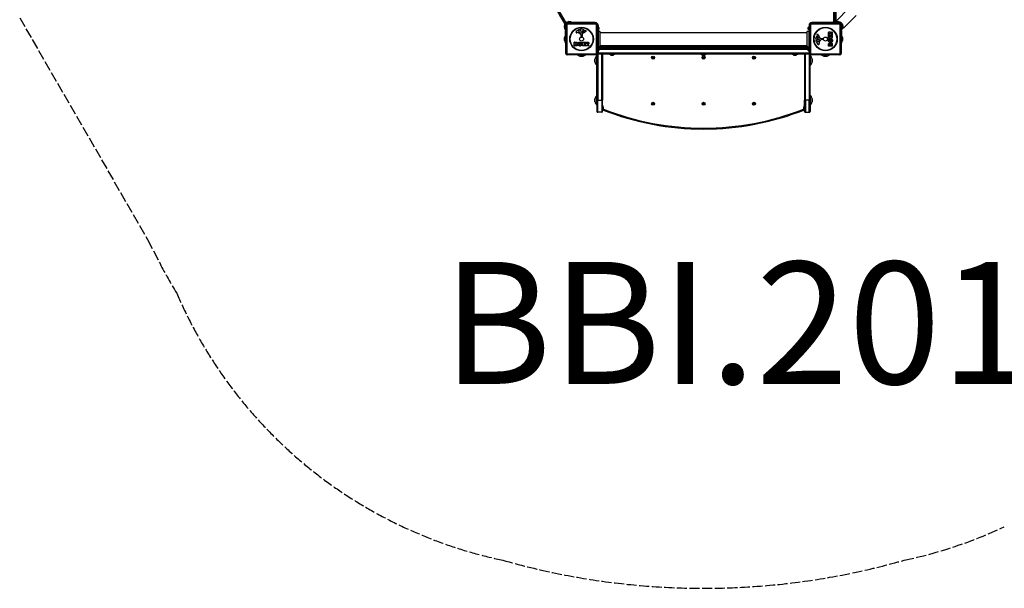
# Model space of a CAD drawing. Units: millimetres. Extents: x -3588 to 3524, y -2481 to 3079.
# Drawn here: x -3323 to -93, y -2183 to -320 of the extents above; entities that cross this region are included whole.
import ezdxf

# ---------------------------------------------------------------- set-up
doc = ezdxf.new("R2010")
doc.units = ezdxf.units.MM
doc.header["$LTSCALE"] = 40
doc.linetypes.add('DASHED', pattern=[0.2068, 0.1655, -0.0413])
doc.layers.add('SW_hulplaag', color=6, linetype='Continuous')
doc.layers.add('SW_Toestellen', color=2, linetype='Continuous')
doc.styles.add('SPW_2D_CAD', font='arial.ttf', dxfattribs={"height": 400})

msp = doc.modelspace()

# ---------------------------------------------------------------- linework, layer by layer
at = {"layer": 'SW_Toestellen'}
for p, q in [((-653.9, 359.7), (-653.9, -326.3)), ((-650.9, -326.3), (-650.9, 359.7)), ((-649.9, 363.1), (-649.9, -329.7)), ((-644.9, -327.1), (-644.9, 360.5)), ((-1535.1, -332.1), (-1565.3, -279.7)), ((-1561.8, -277.7), (-1531.6, -330.1)), ((-644.7, -324.2), (-602.8, -282.4)), ((-1551.9, -304.6), (-1538.8, -327.3)), ((-620.8, -348.1), (-579, -306.2)), ((-1538.8, -327.3), (-1537.8, -327.3)), ((-1531.6, -330.1), (-1535.1, -332.1)), ((-1534.8, -332.5), (-1535.1, -332.1)), ((-1534.8, -332.5), (-1531.3, -330.5)), ((-1534.8, -332.5), (-1534.1, -333.7)), ((-1531.9, -353.3), (-1533.6, -353.3)), ((-1532.9, -354.8), (-1532.9, -356.2)), ((-1531.9, -430.3), (-1531.9, -336.3)), ((-1531.6, -330.1), (-1531.3, -330.5)), ((-1531.3, -329.3), (-1531.3, -330.5)), ((-1529.8, -329.3), (-1531.3, -329.3)), ((-1531.3, -330.5), (-1531.3, -330.5)), ((-1431.3, -334.7), (-1528.6, -334.7)), ((-1528.6, -334.7), (-1528.6, -432)), ((-1526.9, -331.3), (-1432.9, -331.3)), ((-1518.9, -329.3), (-1521.4, -329.3)), ((-1434.9, -329.3), (-1510.4, -329.3)), ((-1510, -329.7), (-1510, -331.3)), ((-1507, -330.3), (-1508.4, -330.3)), ((-1507, -331.3), (-1507, -330.3)), ((-1483.1, -330.3), (-1507, -330.3)), ((-1487.2, -356.5), (-1483.8, -355.1)), ((-1483.1, -330.3), (-1483.1, -331.3)), ((-1470.6, -355.2), (-1469.4, -356.7)), ((-1434.9, -329.3), (-1434.9, -331.3)), ((-1431.3, -432), (-1431.3, -334.7)), ((-1427.9, -336.3), (-1427.9, -430.3)), ((-1425.9, -338.3), (-1427.9, -338.3)), ((-1427.9, -339.3), (-1424.9, -339.3)), ((-1425.9, -339.3), (-1425.9, -338.3)), ((-1424.9, -339.3), (-1424.9, -427.3)), ((-1423.4, -345.4), (-1423.4, -351.2)), ((-736.4, -351.2), (-736.4, -345.4)), ((-734.9, -352.7), (-734.9, -343.9)), ((-731.9, -345.9), (-734.9, -345.9)), ((-731.9, -350.7), (-734.9, -350.7)), ((-733.9, -338.3), (-731.9, -338.3)), ((-733.9, -338.3), (-733.9, -345.9)), ((-733.9, -350.7), (-733.9, -406.3)), ((-731.9, -430.3), (-731.9, -336.3)), ((-631.3, -334.7), (-728.6, -334.7)), ((-728.6, -334.7), (-728.6, -432)), ((-726.9, -331.3), (-632.9, -331.3)), ((-724.9, -329.3), (-724.9, -331.3)), ((-656.9, -329.3), (-724.9, -329.3)), ((-652.8, -330.3), (-676.8, -330.3)), ((-676.8, -331.3), (-676.8, -330.3)), ((-656.9, -329.3), (-656.9, -330.3)), ((-653.9, -326.3), (-650.9, -326.3)), ((-651.4, -330.3), (-652.8, -330.3)), ((-652.8, -330.3), (-652.8, -331.3)), ((-649.9, -331.3), (-649.9, -329.7)), ((-644.7, -324.2), (-642.5, -326.3)), ((-633.4, -327.3), (-633.8, -327.3)), ((-631.3, -432), (-631.3, -334.7)), ((-627.9, -336.3), (-627.9, -430.3)), ((-626.3, -353.3), (-627.9, -353.3)), ((-626.9, -356.2), (-626.9, -354.8)), ((-626.8, -332.3), (-626.6, -332.3)), ((-622.9, -345.9), (-620.8, -348.1)), ((-1535.9, -378.1), (-1535.9, -388.5)), ((-1535.9, -388.1), (-1535.9, -378.5)), ((-1532.9, -356.2), (-1531.9, -356.2)), ((-1532.9, -380.2), (-1532.9, -356.2)), ((-1531.9, -380.2), (-1532.9, -380.2)), ((-1492.5, -362.3), (-1495, -362.7)), ((-1489, -358.9), (-1489, -358.1)), ((-1483.4, -363.8), (-1485, -362.9)), ((-1481.7, -375.1), (-1481.7, -368.3)), ((-1481.1, -360.2), (-1481.2, -361.8)), ((-1481, -358.8), (-1481, -360)), ((-1479.3, -376.4), (-1480.6, -376.3)), ((-1478.4, -367.2), (-1478.3, -375.5)), ((-1466.5, -359.8), (-1477.6, -365.8)), ((-1477.4, -361), (-1477.3, -358.1)), ((-1473.2, -359.2), (-1476.6, -361.4)), ((-1468.9, -356.8), (-1468, -356.3)), ((-1419.5, -362.3), (-740.3, -362.3)), ((-734.9, -357.3), (-734.9, -409.3)), ((-706.7, -390.6), (-708.1, -387.2)), ((-708, -374), (-706.5, -372.8)), ((-706.4, -372.3), (-706.9, -371.4)), ((-702.2, -380.8), (-705.1, -380.7)), ((-704.5, -384.5), (-703.2, -384.5)), ((-704, -376.6), (-701.8, -380)), ((-703.5, -369.9), (-697.4, -381)), ((-703, -384.5), (-701.4, -384.6)), ((-699.4, -386.8), (-700.3, -388.4)), ((-696.1, -381.8), (-687.7, -381.7)), ((-688.2, -385.1), (-694.9, -385.1)), ((-686.8, -382.8), (-687, -384)), ((-669.8, -370.2), (-669.8, -364.1)), ((-669.8, -379.8), (-669.8, -371.9)), ((-657.7, -370.4), (-669.6, -370.4)), ((-669.6, -371.7), (-666.8, -371.7)), ((-657.7, -380), (-669.6, -380)), ((-666.6, -371.9), (-666.6, -375.4)), ((-666.5, -365.9), (-666.5, -365.2)), ((-666.4, -375.6), (-665.5, -375.6)), ((-664.6, -366.1), (-666.3, -366.1)), ((-665.3, -375.4), (-665.3, -372.4)), ((-665.1, -372.2), (-662.3, -372.2)), ((-664.4, -365.1), (-664.4, -365.9)), ((-662.4, -361.9), (-657.8, -359.2)), ((-662.1, -372.4), (-662.1, -375.4)), ((-661.9, -375.6), (-660.9, -375.6)), ((-657.6, -364), (-660.9, -365.8)), ((-660.8, -366.1), (-657.7, -366.1)), ((-660.7, -375.4), (-660.7, -371.8)), ((-660.5, -371.6), (-657.7, -371.6)), ((-657.5, -359.4), (-657.5, -363.8)), ((-657.5, -366.3), (-657.5, -370.2)), ((-657.5, -371.8), (-657.5, -379.8)), ((-627.9, -356.2), (-626.9, -356.2)), ((-626.9, -380.2), (-627.9, -380.2)), ((-626.9, -356.2), (-626.9, -380.2)), ((-624, -388.5), (-624, -378.1)), ((-623.9, -378.5), (-623.9, -388.1)), ((-1503.7, -405.5), (-1503.7, -393.6)), ((-1503.5, -393.4), (-1497.1, -393.4)), ((-1497.8, -405.7), (-1503.5, -405.7)), ((-1499.5, -397.8), (-1499.5, -396.5)), ((-1499.5, -402.6), (-1499.5, -401)), ((-1499.3, -396.3), (-1498.7, -396.3)), ((-1498.7, -398), (-1499.3, -398)), ((-1499.3, -400.8), (-1498.5, -400.8)), ((-1498.4, -402.8), (-1499.3, -402.8)), ((-1476.6, -405.5), (-1476.6, -393.6)), ((-1476.4, -393.4), (-1468.5, -393.4)), ((-1468.4, -405.7), (-1476.4, -405.7)), ((-1472.2, -396.8), (-1472.2, -397.7)), ((-1472.2, -401.3), (-1472.2, -402.3)), ((-1468.5, -396.6), (-1472, -396.6)), ((-1472, -397.9), (-1468.9, -397.9)), ((-1468.9, -401.1), (-1472, -401.1)), ((-1472, -402.5), (-1468.4, -402.5)), ((-1468.7, -398.1), (-1468.7, -400.9)), ((-1468.3, -393.6), (-1468.3, -396.4)), ((-1468.2, -402.7), (-1468.2, -405.5)), ((-1467, -405.5), (-1467, -393.6)), ((-1466.8, -393.4), (-1460.6, -393.4)), ((-1462.9, -405.7), (-1466.8, -405.7)), ((-1462.7, -398.6), (-1462.7, -396.9)), ((-1462.7, -402.4), (-1462.7, -405.5)), ((-1462.5, -396.7), (-1461.8, -396.7)), ((-1461.7, -398.8), (-1462.5, -398.8)), ((-1460.6, -405.6), (-1462.4, -402.3)), ((-1456, -405.7), (-1460.4, -405.7)), ((-1458.5, -400.9), (-1455.8, -405.4)), ((-732.9, -413.3), (-1424.9, -413.3)), ((-1423.4, -415.4), (-1423.4, -421.2)), ((-1423.4, -416.3), (-736.4, -416.3)), ((-1423.4, -416.3), (-736.4, -416.3)), ((-1422.9, -409.7), (-1422.9, -412.3)), ((-1422.9, -412.3), (-736.9, -412.3)), ((-738.1, -409.3), (-1421.7, -409.3)), ((-1419.5, -404.3), (-740.3, -404.3)), ((-736.9, -409.7), (-736.9, -412.3)), ((-736.4, -421.2), (-736.4, -415.4)), ((-734.9, -422.7), (-734.9, -413.9)), ((-731.9, -415.9), (-734.9, -415.9)), ((-733.9, -406.3), (-731.9, -406.3)), ((-732.9, -413.3), (-731.9, -413.3)), ((-732.9, -415.9), (-732.9, -413.3)), ((-704.3, -392.4), (-705.1, -392.4)), ((-700.9, -395.9), (-700.5, -398.4)), ((-669.8, -406.9), (-669.8, -400.5)), ((-657.7, -407.1), (-669.6, -407.1)), ((-666.9, -402.7), (-666.9, -402.1)), ((-665.4, -402.9), (-666.7, -402.9)), ((-665.2, -402.1), (-665.2, -402.7)), ((-662.4, -402.7), (-662.4, -401.9)), ((-660.6, -402.9), (-662.2, -402.9)), ((-660.4, -401.8), (-660.4, -402.7)), ((-657.5, -401.2), (-657.5, -406.9)), ((-1528.6, -432), (-1431.3, -432)), ((-1432.9, -435.3), (-1526.9, -435.3)), ((-1485.1, -439.3), (-1474.7, -439.3)), ((-1475.1, -439.3), (-1484.7, -439.3)), ((-1435.9, -448.6), (-1435.9, -459)), ((-1435.9, -458.6), (-1435.9, -449)), ((-1430.9, -438.8), (-1430.9, -468.8)), ((-1429.9, -438.8), (-1430.9, -438.8)), ((-1429.9, -583.3), (-1429.9, -434.3)), ((-1427.9, -427.3), (-1424.9, -427.3)), ((-1427.9, -429.3), (-1426.9, -429.3)), ((-1427.9, -429.3), (-1426.9, -429.3)), ((-1426.9, -429.3), (-1426.9, -427.3)), ((-732.9, -429.3), (-1426.9, -429.3)), ((-1426.9, -429.3), (-1426.9, -432.3)), ((-732.9, -429.3), (-1426.9, -429.3)), ((-1426.9, -432.3), (-1426.9, -583.3)), ((-1426.9, -432.3), (-1426.9, -583.3)), ((-1426.9, -432.3), (-732.9, -432.3)), ((-1413.9, -583.3), (-1413.9, -432.3)), ((-1413.9, -583.3), (-1413.9, -432.3)), ((-1410.9, -432.3), (-1410.9, -583.3)), ((-1388.8, -432.9), (-1388.8, -432.5)), ((-1371, -432.5), (-1388.8, -432.5)), ((-1388.8, -432.9), (-1371, -432.9)), ((-1371.2, -433.1), (-1388.6, -433.1)), ((-1383, -436.7), (-1383.2, -436.7)), ((-1383, -436.7), (-1383, -436.7)), ((-1383, -436.7), (-1382.8, -436.7)), ((-1383, -436.7), (-1383, -436.7)), ((-1380.5, -436.7), (-1382.8, -436.7)), ((-1380.5, -436.7), (-1380.2, -436.7)), ((-1377.4, -436.7), (-1380.2, -436.7)), ((-1377.4, -436.7), (-1377.2, -436.7)), ((-1377.2, -436.7), (-1377.2, -436.7)), ((-1377.2, -436.7), (-1377.2, -436.7)), ((-1376.7, -436.7), (-1377.2, -436.7)), ((-1371, -432.9), (-1371, -432.5)), ((-1088.8, -432.9), (-1088.8, -432.5)), ((-1071, -432.5), (-1088.8, -432.5)), ((-1088.8, -432.9), (-1071, -432.9)), ((-1071.2, -433.1), (-1088.6, -433.1)), ((-1083, -436.7), (-1083.2, -436.7)), ((-1083, -436.7), (-1083, -436.7)), ((-1083, -436.7), (-1082.8, -436.7)), ((-1083, -436.7), (-1083, -436.7)), ((-1080.5, -436.7), (-1082.8, -436.7)), ((-1080.5, -436.7), (-1080.2, -436.7)), ((-1077.4, -436.7), (-1080.2, -436.7)), ((-1077.4, -436.7), (-1077.2, -436.7)), ((-1077.2, -436.7), (-1077.2, -436.7)), ((-1077.2, -436.7), (-1077.2, -436.7)), ((-1076.7, -436.7), (-1077.2, -436.7)), ((-1071, -432.9), (-1071, -432.5)), ((-788.8, -432.9), (-788.8, -432.5)), ((-771, -432.5), (-788.8, -432.5)), ((-788.8, -432.9), (-771, -432.9)), ((-771.2, -433.1), (-788.6, -433.1)), ((-783, -436.7), (-783.2, -436.7)), ((-783, -436.7), (-783, -436.7)), ((-783, -436.7), (-782.8, -436.7)), ((-783, -436.7), (-783, -436.7)), ((-780.5, -436.7), (-782.8, -436.7)), ((-780.5, -436.7), (-780.2, -436.7)), ((-777.4, -436.7), (-780.2, -436.7)), ((-777.4, -436.7), (-777.2, -436.7)), ((-777.2, -436.7), (-777.2, -436.7)), ((-777.2, -436.7), (-777.2, -436.7)), ((-776.7, -436.7), (-777.2, -436.7)), ((-771, -432.9), (-771, -432.5)), ((-748.9, -432.3), (-748.9, -583.3)), ((-745.9, -583.3), (-745.9, -432.3)), ((-745.9, -583.3), (-745.9, -432.3)), ((-731.9, -420.7), (-734.9, -420.7)), ((-732.9, -420.7), (-732.9, -429.3)), ((-732.9, -429.3), (-731.9, -429.3)), ((-732.9, -432.3), (-732.9, -429.3)), ((-732.9, -429.3), (-731.9, -429.3)), ((-732.9, -432.3), (-732.9, -583.3)), ((-732.9, -432.3), (-732.9, -583.3)), ((-729.9, -583.3), (-729.9, -434.3)), ((-729.9, -438.8), (-728.9, -438.8)), ((-728.9, -468.8), (-728.9, -438.8)), ((-728.6, -432), (-631.3, -432)), ((-632.9, -435.3), (-726.9, -435.3)), ((-724, -459), (-724, -448.6)), ((-723.9, -449), (-723.9, -458.6)), ((-685.1, -439.3), (-674.7, -439.3)), ((-675.1, -439.3), (-684.7, -439.3)), ((-1429.9, -468.8), (-1430.9, -468.8)), ((-729.9, -468.8), (-728.9, -468.8)), ((-1435.9, -578.6), (-1435.9, -589)), ((-1435.9, -588.6), (-1435.9, -579)), ((-1430.9, -568.8), (-1430.9, -598.8)), ((-1429.9, -568.8), (-1430.9, -568.8)), ((-729.9, -568.8), (-728.9, -568.8)), ((-728.9, -598.8), (-728.9, -568.8)), ((-724, -589), (-724, -578.6)), ((-723.9, -579), (-723.9, -588.6)), ((-1429.9, -598.8), (-1430.9, -598.8)), ((-1426.9, -583.3), (-1429.9, -583.3)), ((-1429.9, -583.3), (-1429.9, -620.3)), ((-1426.9, -623.3), (-1426.9, -583.3)), ((-1426.9, -623.3), (-1426.9, -583.3)), ((-1426.9, -583.3), (-1413.9, -583.3)), ((-1413.9, -583.3), (-1413.9, -623.3)), ((-1413.9, -583.3), (-1413.9, -623.3)), ((-1413.9, -583.3), (-1410.9, -583.3)), ((-1410.9, -620.3), (-1410.9, -583.3)), ((-1407.9, -607.2), (-1410.9, -607.2)), ((-1407.9, -613.2), (-1407.9, -607.2)), ((-751.9, -607.2), (-751.9, -613.2)), ((-751.9, -607.2), (-748.9, -607.2)), ((-745.9, -583.3), (-748.9, -583.3)), ((-748.9, -620.3), (-748.9, -583.3)), ((-745.9, -583.3), (-745.9, -623.3)), ((-732.9, -583.3), (-745.9, -583.3)), ((-745.9, -583.3), (-745.9, -623.3)), ((-732.9, -623.3), (-732.9, -583.3)), ((-732.9, -583.3), (-729.9, -583.3)), ((-732.9, -623.3), (-732.9, -583.3)), ((-729.9, -583.3), (-729.9, -620.3)), ((-729.9, -598.8), (-728.9, -598.8)), ((-1413.9, -623.3), (-1426.9, -623.3)), ((-745.9, -623.3), (-732.9, -623.3))]:
    msp.add_line(p, q, dxfattribs=at)
at = {"layer": 'SW_Toestellen', "color": 254, "linetype": 'DASHED', "ltscale": 5}
for p, q in [((-3322.7, -313.5), (-2903, -1040.5)), ((-2903, -1040.5), (-2862.5, -1119.1))]:
    msp.add_line(p, q, dxfattribs=at)
at = {"layer": 'SW_Toestellen'}
for centre, radius in [((-1479.9, -383.3), 38.7), ((-1479.9, -383.3), 37.3), ((-679.9, -383.3), 38.7), ((-679.9, -383.3), 37.3), ((-1479.9, -383.3), 6.5), ((-679.9, -383.3), 6.5), ((-1245.4, -444.3), 4.9), ((-1245.4, -444.3), 3.4), ((-1245.4, -444.3), 1.5), ((-1079.9, -444.3), 4.9), ((-1079.9, -444.3), 3.4), ((-1079.9, -444.3), 1.5), ((-914.4, -444.3), 4.9), ((-914.4, -444.3), 3.4), ((-914.4, -444.3), 1.5), ((-1245.4, -595.3), 4.9), ((-1245.4, -595.3), 3.4), ((-1245.4, -595.3), 1.5), ((-1079.9, -595.3), 4.9), ((-1079.9, -595.3), 3.4), ((-1079.9, -595.3), 1.5), ((-914.4, -595.3), 4.9), ((-914.4, -595.3), 3.4), ((-914.4, -595.3), 1.5)]:
    msp.add_circle(centre, radius, dxfattribs=at)
for centre, radius, start, end in [((-1520.1, -343.1), 16.9, 52.9232, 217.0768), ((-1520.1, -343.1), 16.8, 131.6924, 146.1068), ((-1520.1, -343.1), 13.8, 148.1705, 211.6236), ((-1531.3, -326.3), 3, 254.6572, 270), ((-1526.9, -336.3), 5, 90, 180), ((-1520.1, -343.1), 13.8, 58.3764, 121.8295), ((-1473.8, -385.8), 35.8, 108.8323, 131.023), ((-1479.5, -369.3), 18.3, 92.1302, 108.8323), ((-1482.7, -357.5), 2.67, 88.8881, 112.6753), ((-1482.7, -355.9), 1.04, 22.3905, 88.8881), ((-1479.7, -362.7), 11.7, 39.3689, 92.1302), ((-1434.9, -338.3), 9, 0, 90), ((-1432.9, -336.3), 5, 0, 90), ((-1424.9, -345.4), 1.5, 0, 90), ((-1424.9, -351.2), 1.5, 270, 0), ((-734.9, -345.4), 1.5, 90, 180), ((-734.9, -351.2), 1.5, 180, 270), ((-724.9, -338.3), 9, 90, 180), ((-726.9, -336.3), 5, 90, 180), ((-656.9, -326.3), 3, 270, 0), ((-656.9, -326.3), 6, 318.1897, 0), ((-639.7, -343.1), 16.8, 322.9232, 127.0768), ((-639.7, -343.1), 13.8, 58.1705, 121.6236), ((-632.9, -336.3), 5, 0, 90), ((-639.7, -343.1), 13.8, 328.3764, 31.8295), ((-1513.4, -383.3), 23, 147.7823, 166.887), ((-1533.9, -378.5), 2, 166.887, 180), ((-1495.5, -360.9), 2.8, 131.023, 176.8903), ((-1496.5, -360.8), 1.76, 176.8903, 248.9789), ((-1495.6, -358.5), 4.23, 248.9789, 278.9192), ((-1491.9, -366.3), 4.09, 59.4322, 98.9192), ((-1499.5, -379.3), 19.1, 48.8223, 59.4322), ((-1487.3, -358.6), 1.75, 127.5187, 159.0675), ((-1488.6, -358.1), 0.391, 159.0675, 180), ((-1487.5, -358.9), 1.47, 180, 217.8686), ((-1479.3, -352.5), 11.9, 217.8686, 241.2927), ((-1485.1, -361.6), 5.5, 112.6753, 127.5187), ((-1476, -352.4), 16.6, 228.8223, 248.834), ((-1483, -363.1), 0.805, 241.2927, 268.1545), ((-1483, -362.2), 1.69, 268.1545, 331.6277), ((-1482.1, -368.3), 0.452, 0, 68.834), ((-1490.3, -359), 9.24, 1.6935, 22.3905), ((-1480.5, -375.1), 1.2, 180, 262.5394), ((-1484.2, -361.6), 3.04, 331.6277, 355.9397), ((-1484.1, -360), 3.01, 355.9397, 0), ((-1479.2, -375.5), 0.903, 262.5394, 0.391), ((-1476.9, -367.2), 1.51, 118.7438, 180.391), ((-1476.9, -361), 0.47, 178.2808, 302.4938), ((-1474.3, -358.2), 2.94, 128.9493, 178.2808), ((-1475.4, -356.9), 1.25, 56.4075, 128.9493), ((-1477.5, -360.1), 5.03, 22.4006, 56.4075), ((-1473.6, -358.5), 0.856, 302.4938, 22.4006), ((-1469.1, -356.5), 0.391, 219.3689, 298.7438), ((-1462.4, -366.5), 11.6, 110.2655, 118.7438), ((-1468.6, -356), 4.33, 298.7438, 337.3888), ((-1465.4, -358.2), 2.81, 96.8811, 110.2655), ((-1465.6, -356.7), 1.21, 72.7179, 96.8811), ((-1465.6, -356.7), 1.27, 342.1674, 72.7179), ((-1470.9, -355), 6.85, 337.3888, 342.1674), ((-700.6, -383.1), 11.7, 129.3689, 182.1302), ((-694, -382.9), 18.3, 182.1302, 198.8323), ((-707.3, -386.1), 1.04, 112.3905, 178.8881), ((-705.7, -386.1), 2.67, 178.8881, 202.6753), ((-706.6, -369), 1.21, 162.7179, 186.8811), ((-705, -368.8), 2.81, 186.8811, 200.2655), ((-706.5, -369), 1.27, 72.1674, 162.7179), ((-704.2, -393.7), 9.24, 91.6935, 112.3905), ((-696.7, -365.8), 11.6, 200.2655, 208.7438), ((-706.3, -378.8), 1.25, 146.4075, 218.9493), ((-703.2, -380.9), 5.03, 112.4006, 146.4075), ((-705, -377.7), 2.94, 218.9493, 268.2808), ((-706.7, -372.5), 0.391, 309.3689, 28.7438), ((-708.2, -374.3), 6.85, 67.3888, 72.1674), ((-707.3, -372), 4.33, 28.7438, 67.3888), ((-704.8, -377), 0.856, 32.4938, 112.4006), ((-703.2, -387.5), 3.01, 85.9397, 90), ((-702.2, -380.3), 0.47, 268.2808, 32.4938), ((-701.7, -387.6), 3.04, 61.6277, 85.9397), ((-701, -386.4), 1.69, 358.1545, 61.6277), ((-700.1, -386.4), 0.805, 331.2927, 358.1545), ((-710.9, -379.4), 16.6, 318.8223, 338.834), ((-696.1, -380.3), 1.51, 208.7438, 270.391), ((-694.9, -385.5), 0.452, 90, 158.834), ((-688.2, -383.9), 1.2, 270, 352.5394), ((-687.7, -382.6), 0.903, 352.5394, 90.391), ((-669.6, -370.2), 0.2, 180, 270), ((-669.6, -371.9), 0.2, 90, 180), ((-669.6, -379.8), 0.2, 180, 270), ((-666.8, -371.9), 0.2, 0, 90), ((-666.4, -375.4), 0.2, 180, 270), ((-666.3, -365.9), 0.2, 180, 270), ((-665.5, -375.4), 0.2, 270, 0), ((-665.1, -372.4), 0.2, 90, 180), ((-664.6, -365.9), 0.2, 270, 0), ((-662.3, -372.4), 0.2, 0, 90), ((-661.9, -375.4), 0.2, 180, 270), ((-660.8, -365.9), 0.2, 118.4065, 270), ((-660.9, -375.4), 0.2, 270, 0), ((-660.5, -371.8), 0.2, 90, 180), ((-657.7, -359.4), 0.2, 0, 121.1549), ((-657.7, -366.3), 0.2, 0, 90), ((-657.7, -370.2), 0.2, 270, 0), ((-657.7, -371.8), 0.2, 0, 90), ((-657.7, -379.8), 0.2, 270, 0), ((-657.7, -363.8), 0.2, 298.4065, 0), ((-646.4, -383.3), 23, 13.113, 32.2177), ((-625.9, -378.5), 2, 0, 13.113), ((-1533.9, -388.1), 2, 180, 193.113), ((-1513.4, -383.3), 23, 193.113, 216.6168), ((-1503.5, -393.6), 0.2, 90, 180), ((-1503.5, -405.5), 0.2, 180, 270), ((-1499.3, -396.5), 0.2, 90, 180), ((-1499.3, -397.8), 0.2, 180, 270), ((-1499.3, -401), 0.2, 90, 180), ((-1499.3, -402.6), 0.2, 180, 270), ((-1476.4, -393.6), 0.2, 90, 180), ((-1476.4, -405.5), 0.2, 180, 270), ((-1472, -396.8), 0.2, 90, 180), ((-1472, -397.7), 0.2, 180, 270), ((-1472, -401.3), 0.2, 90, 180), ((-1472, -402.3), 0.2, 180, 270), ((-1468.9, -398.1), 0.2, 0, 90), ((-1468.9, -400.9), 0.2, 270, 0), ((-1468.5, -393.6), 0.2, 0, 90), ((-1468.5, -396.4), 0.2, 270, 0), ((-1468.4, -402.7), 0.2, 0, 90), ((-1468.4, -405.5), 0.2, 270, 0), ((-1466.8, -393.6), 0.2, 90, 180), ((-1466.8, -405.5), 0.2, 180, 270), ((-1462.9, -405.5), 0.2, 270, 0), ((-1462.5, -396.9), 0.2, 90, 180), ((-1462.5, -398.6), 0.2, 180, 270), ((-1462.5, -402.4), 0.2, 28.4065, 180), ((-1460.4, -405.5), 0.2, 208.4065, 270), ((-1456, -405.5), 0.2, 270, 31.1549), ((-1422.9, -406.3), 6, 250.5288, 270), ((-1424.9, -415.4), 1.5, 0, 90), ((-736.9, -406.3), 6, 270, 326.4427), ((-734.9, -415.4), 1.5, 90, 180), ((-736.9, -406.3), 3, 311.8103, 0), ((-732.9, -416.3), 3, 70.5288, 90), ((-677.5, -377.2), 35.8, 198.8323, 221.023), ((-701.6, -388.5), 5.5, 202.6753, 217.5187), ((-704.6, -390.8), 1.75, 217.5187, 249.0675), ((-705.1, -392), 0.391, 249.0675, 270), ((-702.3, -398.9), 2.8, 221.023, 266.8903), ((-704.3, -390.9), 1.47, 270, 307.8686), ((-710.7, -382.7), 11.9, 307.8686, 331.2927), ((-702.4, -399.9), 1.76, 266.8903, 338.9789), ((-696.9, -395.3), 4.09, 149.4322, 188.9192), ((-704.7, -399), 4.23, 338.9789, 8.9192), ((-683.9, -402.9), 19.1, 138.8223, 149.4322), ((-669.6, -406.9), 0.2, 180, 270), ((-666.7, -402.7), 0.2, 180, 270), ((-665.4, -402.7), 0.2, 270, 0), ((-662.2, -402.7), 0.2, 180, 270), ((-660.6, -402.7), 0.2, 270, 0), ((-657.7, -406.9), 0.2, 270, 0), ((-646.4, -383.3), 23, 323.3832, 346.887), ((-625.9, -388.1), 2, 346.887, 0), ((-1526.9, -430.3), 5, 180, 270), ((-1479.9, -416.8), 23, 233.3832, 256.887), ((-1484.7, -437.3), 2, 256.887, 270), ((-1475.1, -437.3), 2, 270, 283.113), ((-1479.9, -416.8), 23, 283.113, 306.6168), ((-1413.4, -453.8), 23, 139.3987, 166.887), ((-1433.9, -449), 2, 166.887, 180), ((-1432.9, -430.3), 5, 270, 0), ((-1426.9, -429.3), 3, 244.3349, 270), ((-1424.9, -421.2), 1.5, 270, 0), ((-1388.6, -432.5), 0.2, 90, 180), ((-1388.6, -432.9), 0.2, 180, 270), ((-1378.2, -429.2), 9, 205.7742, 236.5977), ((-1381.6, -429.2), 9, 303.4023, 334.2258), ((-1371.2, -432.5), 0.2, 0, 90), ((-1371.2, -432.9), 0.2, 270, 0), ((-1088.6, -432.5), 0.2, 90, 180), ((-1088.6, -432.9), 0.2, 180, 270), ((-1078.2, -429.2), 9, 205.7742, 236.5977), ((-1081.6, -429.2), 9, 303.4023, 334.2258), ((-1071.2, -432.5), 0.2, 0, 90), ((-1071.2, -432.9), 0.2, 270, 0), ((-788.6, -432.5), 0.2, 90, 180), ((-788.6, -432.9), 0.2, 180, 270), ((-778.2, -429.2), 9, 205.7742, 236.5977), ((-781.6, -429.2), 9, 303.4023, 334.2258), ((-771.2, -432.5), 0.2, 0, 90), ((-771.2, -432.9), 0.2, 270, 0), ((-734.9, -421.2), 1.5, 180, 270), ((-732.9, -429.3), 3, 270, 295.6651), ((-726.9, -430.3), 5, 180, 270), ((-746.4, -453.8), 23, 13.113, 40.6013), ((-725.9, -449), 2, 0, 13.113), ((-679.9, -416.8), 23, 233.3832, 256.887), ((-684.7, -437.3), 2, 256.887, 270), ((-675.1, -437.3), 2, 270, 283.113), ((-679.9, -416.8), 23, 283.113, 306.6168), ((-632.9, -430.3), 5, 270, 0), ((-1433.9, -458.6), 2, 180, 193.113), ((-1413.4, -453.8), 23, 193.113, 220.6013), ((-746.4, -453.8), 23, 319.3987, 346.887), ((-725.9, -458.6), 2, 346.887, 0), ((-1413.4, -583.8), 23, 139.3987, 166.887), ((-1433.9, -579), 2, 166.887, 180), ((-746.4, -583.8), 23, 13.113, 40.6013), ((-725.9, -579), 2, 0, 13.113), ((-1433.9, -588.6), 2, 180, 193.113), ((-1413.4, -583.8), 23, 193.113, 220.6013), ((-1415.9, -607.2), 8, 0, 51.3178), ((-1079.9, 221.7), 897, 248.5516, 291.4484), ((-743.9, -607.2), 8, 128.6822, 180), ((-746.4, -583.8), 23, 319.3987, 346.887), ((-725.9, -588.6), 2, 346.887, 0), ((-1426.9, -620.3), 3, 180, 270), ((-1413.9, -620.3), 3, 270, 0), ((-1079.9, 221.7), 900, 248.4214, 291.5786), ((-745.9, -620.3), 3, 180, 270), ((-732.9, -620.3), 3, 270, 0)]:
    msp.add_arc(centre, radius, start, end, dxfattribs=at)
at = {"layer": 'SW_Toestellen', "color": 254, "linetype": 'DASHED', "ltscale": 5}
for centre, radius, start, end in [((-1529.1, -432.1), 1500, 207.2598, 211.5215), ((-1429.9, -623.3), 1500, 203.2854, 258.1514), ((-729.9, -623.3), 1500, 281.8486, 295.1098), ((-1079.9, 216.7), 2400, 254.0879, 285.9121)]:
    msp.add_arc(centre, radius, start, end, dxfattribs=at)
at = {"layer": 'SW_Toestellen'}
for centre, major_axis, start_param, end_param in [((-1526.9, -336.3), (-5, 0), 5.049737, 6.283185), ((-1526.9, -336.3), (0, 5), 0, 1.233448), ((-1432.9, -336.3), (0, 5), 5.049737, 6.283185), ((-1432.9, -336.3), (5, 0), 0, 1.233448), ((-726.9, -336.3), (-5, 0), 5.049737, 6.283185), ((-726.9, -336.3), (0, 5), 0, 1.233448), ((-632.9, -336.3), (0, 5), 5.049737, 6.283185), ((-632.9, -336.3), (5, 0), 0, 1.233448), ((-1526.9, -430.3), (-5, 0), 0, 1.233448), ((-1526.9, -430.3), (0, -5), 5.049737, 6.283185), ((-1432.9, -430.3), (0, -5), 0, 1.233448), ((-1432.9, -430.3), (5, 0), 5.049737, 6.283185), ((-726.9, -430.3), (-5, 0), 0, 1.233448), ((-726.9, -430.3), (0, -5), 5.049737, 6.283185), ((-632.9, -430.3), (0, -5), 0, 1.233448), ((-632.9, -430.3), (5, 0), 5.049737, 6.283185)]:
    msp.add_ellipse(centre, major_axis=major_axis, ratio=0.350756, start_param=start_param, end_param=end_param, dxfattribs=at)
for points, degree in [([(-1533.6, -353.3), (-1533.5, -353.4), (-1533.4, -353.5), (-1533.3, -353.6)], 3), ([(-1509.7, -329.9), (-1509.8, -329.8), (-1509.9, -329.7), (-1510, -329.7)], 3), ([(-649.9, -329.7), (-650, -329.7), (-650.1, -329.8), (-650.1, -329.9)], 3), ([(-626.5, -353.6), (-626.4, -353.5), (-626.3, -353.4), (-626.3, -353.3)], 3), ([(-670.2, -388.5), (-670.3, -385.8), (-666.4, -381.9), (-663.7, -381.9)], 2), ([(-669.8, -364.1), (-669.8, -362.1), (-669, -360.9)], 2), ([(-669, -360.9), (-668.1, -359.5), (-666.1, -359.5)], 2), ([(-666.5, -365.2), (-666.5, -364.1), (-665.5, -364)], 2), ([(-666.2, -388.5), (-666.2, -387.6), (-665.4, -387)], 2), ([(-666.1, -359.5), (-664.7, -359.4), (-663.8, -360.1)], 2), ([(-665.5, -364), (-665, -364), (-664.4, -364.6), (-664.4, -365.1)], 2), ([(-665.4, -387), (-664.7, -386.4), (-663.8, -386.4)], 2), ([(-663.8, -360.1), (-663.2, -360.6), (-662.8, -361.4)], 2), ([(-663.8, -386.4), (-662.8, -386.4), (-662, -386.9)], 2), ([(-663.7, -381.9), (-660.8, -381.9), (-658.9, -383.9)], 2), ([(-662.8, -361.4), (-662.7, -361.7), (-662.7, -361.8)], 2), ([(-662, -386.9), (-661.3, -387.5), (-661.2, -388.5)], 2), ([(-658.9, -383.9), (-657, -385.8), (-657.1, -388.6)], 2), ([(-1498.7, -396.3), (-1498.3, -396.3), (-1497.8, -396.8), (-1497.8, -397.1)], 2), ([(-1497.8, -397.1), (-1497.8, -397.5), (-1498.3, -398), (-1498.7, -398)], 2), ([(-1498.5, -400.8), (-1497.4, -400.8), (-1497.3, -401.8)], 2), ([(-1497.3, -401.8), (-1497.3, -402.2), (-1498, -402.8), (-1498.4, -402.8)], 2), ([(-1492.9, -402.2), (-1492.9, -405.7), (-1497.8, -405.7)], 2), ([(-1497.1, -393.4), (-1495.7, -393.4), (-1494.7, -394.2)], 2), ([(-1494.1, -398.2), (-1494.6, -398.9), (-1495.5, -399.2)], 2), ([(-1495.5, -399.2), (-1492.9, -399.9), (-1492.9, -402.2)], 2), ([(-1494.7, -394.2), (-1493.6, -395.1), (-1493.5, -396.5)], 2), ([(-1493.5, -396.5), (-1493.5, -397.4), (-1494.1, -398.2)], 2), ([(-1491.7, -399.5), (-1491.6, -396.8), (-1487.8, -393), (-1485.1, -393)], 2), ([(-1485.2, -406.2), (-1487.9, -406.1), (-1491.7, -402.2), (-1491.7, -399.5)], 2), ([(-1487.2, -399.6), (-1487.3, -398.6), (-1486.1, -397.1), (-1485.1, -397.1)], 2), ([(-1486.6, -401.3), (-1487.2, -400.6), (-1487.2, -399.6)], 2), ([(-1485.1, -402), (-1486, -402), (-1486.6, -401.3)], 2), ([(-1480.5, -404.4), (-1482.4, -406.2), (-1485.2, -406.2)], 2), ([(-1485.1, -393), (-1482.4, -393), (-1478.5, -396.8), (-1478.5, -399.5)], 2), ([(-1485.1, -397.1), (-1484.2, -397), (-1483.6, -397.8)], 2), ([(-1483.5, -401.2), (-1484.1, -402), (-1485.1, -402)], 2), ([(-1483.6, -397.8), (-1483, -398.5), (-1483, -399.5)], 2), ([(-1483, -399.5), (-1483, -400.5), (-1483.5, -401.2)], 2), ([(-1478.5, -399.5), (-1478.5, -402.5), (-1480.5, -404.4)], 2), ([(-1461.8, -396.7), (-1460.6, -396.7), (-1460.6, -397.7)], 2), ([(-1460.6, -397.7), (-1460.6, -398.2), (-1461.2, -398.8), (-1461.7, -398.8)], 2), ([(-1460.6, -393.4), (-1458.7, -393.4), (-1457.5, -394.2)], 2), ([(-1458, -400.4), (-1458.3, -400.5), (-1458.4, -400.6)], 2), ([(-1456.7, -399.4), (-1457.2, -400), (-1458, -400.4)], 2), ([(-1457.5, -394.2), (-1456.1, -395.1), (-1456.1, -397.1)], 2), ([(-1456.1, -397.1), (-1456, -398.5), (-1456.7, -399.4)], 2), ([(-663.7, -395.1), (-666.4, -395.1), (-670.2, -391.2), (-670.2, -388.5)], 2), ([(-669.8, -400.5), (-669.8, -399.1), (-669, -398.1)], 2), ([(-669, -398.1), (-668.2, -397), (-666.7, -396.9)], 2), ([(-666.9, -402.1), (-666.9, -401.7), (-666.4, -401.2), (-666.1, -401.2)], 2), ([(-666.7, -396.9), (-665.8, -396.9), (-665.1, -397.5)], 2), ([(-663.6, -390.6), (-664.6, -390.7), (-666.1, -389.5), (-666.2, -388.5)], 2), ([(-666.1, -401.2), (-665.7, -401.2), (-665.2, -401.7), (-665.2, -402.1)], 2), ([(-665.1, -397.5), (-664.4, -398), (-664, -398.9)], 2), ([(-664, -398.9), (-663.3, -396.3), (-661, -396.3)], 2), ([(-657.1, -388.6), (-657.1, -391.3), (-661, -395.1), (-663.7, -395.1)], 2), ([(-661.9, -390), (-662.6, -390.6), (-663.6, -390.6)], 2), ([(-662.4, -401.9), (-662.4, -400.8), (-661.4, -400.7)], 2), ([(-661.2, -388.5), (-661.2, -389.4), (-661.9, -390)], 2), ([(-661.4, -400.7), (-661, -400.7), (-660.4, -401.4), (-660.4, -401.8)], 2), ([(-661, -396.3), (-657.5, -396.3), (-657.5, -401.2)], 2)]:
    msp.add_open_spline(points, degree=degree, dxfattribs=at)
for points, knots in [([(-1533.3, -353.6), (-1533.2, -353.7), (-1533.1, -353.9), (-1533, -354.3), (-1532.9, -354.5), (-1532.9, -354.7), (-1532.9, -354.8), (-1532.9, -354.8)], [1.412368, 1.412368, 1.412368, 1.412368, 1.4702273, 1.4702273, 1.532822, 1.532822, 1.5455752, 1.5455752, 1.5455752, 1.5455752]), ([(-1508.4, -330.3), (-1508.5, -330.3), (-1508.5, -330.3), (-1508.8, -330.3), (-1509, -330.3), (-1509.3, -330.1), (-1509.5, -330), (-1509.7, -329.9)], [0.9310107, 0.9310107, 0.9310107, 0.9310107, 0.9437638, 0.9437638, 1.0063585, 1.0063585, 1.0642178, 1.0642178, 1.0642178, 1.0642178]), ([(-650.1, -329.9), (-650.3, -330), (-650.5, -330.1), (-650.9, -330.3), (-651.1, -330.3), (-651.3, -330.3), (-651.3, -330.3), (-651.4, -330.3)], [1.412368, 1.412368, 1.412368, 1.412368, 1.4702273, 1.4702273, 1.532822, 1.532822, 1.5455752, 1.5455752, 1.5455752, 1.5455752]), ([(-642.5, -326.3), (-641.6, -326.2), (-640.6, -326.1), (-638.6, -326.1), (-637.6, -326.2), (-635.5, -326.6), (-634.5, -326.9), (-632.4, -327.7), (-631.4, -328.3), (-629.4, -329.5), (-628.5, -330.3), (-626.9, -331.9), (-626.1, -332.8), (-624.8, -334.8), (-624.3, -335.8), (-623.5, -337.9), (-623.2, -338.9), (-622.8, -341), (-622.7, -342), (-622.7, -344), (-622.8, -345), (-622.9, -345.9)], [7.748245, 7.748245, 7.748245, 7.748245, 8.124201, 8.124201, 8.472098, 8.472098, 8.819996, 8.819996, 9.167894, 9.167894, 9.515791, 9.515791, 9.863689, 9.863689, 10.211587, 10.211587, 10.559484, 10.559484, 10.907382, 10.907382, 11.283337, 11.283337, 11.283337, 11.283337]), ([(-626.9, -354.8), (-626.9, -354.8), (-626.9, -354.7), (-626.9, -354.5), (-626.9, -354.3), (-626.7, -353.9), (-626.6, -353.7), (-626.5, -353.6)], [0.9310107, 0.9310107, 0.9310107, 0.9310107, 0.9437638, 0.9437638, 1.0063585, 1.0063585, 1.0642178, 1.0642178, 1.0642178, 1.0642178]), ([(-1424.9, -357.3), (-1424.5, -357.1), (-1424.1, -357), (-1423.3, -356.9), (-1422.9, -356.9), (-1422.1, -357.1), (-1421.7, -357.3), (-1421, -357.7), (-1420.7, -357.9), (-1420.2, -358.6), (-1420, -358.9), (-1419.7, -359.7), (-1419.6, -360.1), (-1419.5, -360.6), (-1419.5, -360.6), (-1419.5, -360.7)], [0, 0, 0, 0, 0.1210027, 0.1210027, 0.242587, 0.242587, 0.3645412, 0.3645412, 0.4866322, 0.4866322, 0.6086505, 0.6086505, 0.7305057, 0.7305057, 0.7527747, 0.7527747, 0.7527747, 0.7527747]), ([(-1419.5, -360.7), (-1419.5, -360.7), (-1419.5, -360.7), (-1419.5, -360.8), (-1419.5, -361.3), (-1419.5, -363), (-1419.5, -364.3), (-1419.5, -367.4), (-1419.5, -369.3), (-1419.5, -373.4), (-1419.5, -375.7), (-1419.5, -380.5), (-1419.5, -383.1), (-1419.5, -386.9), (-1419.5, -388.3), (-1419.5, -390.1), (-1419.5, -390.5), (-1419.5, -393.3), (-1419.5, -395.5), (-1419.5, -399.3), (-1419.5, -401), (-1419.5, -403.7), (-1419.5, -404.7), (-1419.5, -405.5), (-1419.5, -405.6), (-1419.5, -405.8), (-1419.5, -405.9), (-1419.5, -405.9), (-1419.5, -405.9), (-1419.5, -405.9)], [0, 0, 0, 0, 0.073378, 0.073378, 0.808805, 0.808805, 1.545202, 1.545202, 2.281476, 2.281476, 3.016634, 3.016634, 3.75631, 3.75631, 4.176841, 4.176841, 4.316492, 4.316492, 5.054751, 5.054751, 5.789036, 5.789036, 6.523907, 6.523907, 6.799772, 6.799772, 6.939617, 6.939617, 7.080002, 7.080002, 7.080002, 7.080002]), ([(-740.3, -360.7), (-740.3, -360.6), (-740.3, -360.4), (-740.2, -360.1), (-740.2, -360), (-740.1, -359.6), (-740, -359.3), (-739.7, -358.7), (-739.5, -358.3), (-738.9, -357.7), (-738.5, -357.5), (-737.8, -357.1), (-737.3, -357), (-736.5, -356.9), (-736.1, -357), (-735.4, -357.1), (-735.1, -357.2), (-734.9, -357.3)], [0, 0, 0, 0, 0.0433181, 0.0433181, 0.0860606, 0.0860606, 0.1676979, 0.1676979, 0.2944497, 0.2944497, 0.4211971, 0.4211971, 0.5479448, 0.5479448, 0.6747003, 0.6747003, 0.7532432, 0.7532432, 0.7532432, 0.7532432]), ([(-740.3, -405.9), (-740.3, -405.9), (-740.3, -405.9), (-740.3, -405.8), (-740.3, -405.4), (-740.3, -403.6), (-740.3, -402.4), (-740.3, -399.3), (-740.3, -397.4), (-740.3, -393.2), (-740.3, -390.9), (-740.3, -386.1), (-740.3, -383.6), (-740.3, -379.7), (-740.3, -378.3), (-740.3, -376.6), (-740.3, -376.1), (-740.3, -373.4), (-740.3, -371.1), (-740.3, -367.3), (-740.3, -365.6), (-740.3, -363), (-740.3, -362), (-740.3, -361.2), (-740.3, -361), (-740.3, -360.8), (-740.3, -360.8), (-740.3, -360.7), (-740.3, -360.7), (-740.3, -360.7)], [0.000021, 0.000021, 0.000021, 0.000021, 0.073378, 0.073378, 0.808805, 0.808805, 1.545202, 1.545202, 2.281476, 2.281476, 3.016634, 3.016634, 3.75631, 3.75631, 4.176841, 4.176841, 4.316492, 4.316492, 5.054751, 5.054751, 5.789036, 5.789036, 6.523907, 6.523907, 6.799772, 6.799772, 6.939617, 6.939617, 7.079982, 7.079982, 7.079982, 7.079982]), ([(-662.7, -361.8), (-662.7, -361.9), (-662.6, -361.9), (-662.6, -361.9), (-662.6, -361.9), (-662.5, -362), (-662.5, -362), (-662.5, -362), (-662.4, -362), (-662.4, -362), (-662.4, -362), (-662.4, -361.9)], [0, 0, 0, 0, 0.00781289, 0.00781289, 0.01562578, 0.01562578, 0.02343867, 0.02343867, 0.02938866, 0.02938866, 0.03533865, 0.03533865, 0.03533865, 0.03533865]), ([(-1458.4, -400.6), (-1458.5, -400.6), (-1458.5, -400.6), (-1458.5, -400.6), (-1458.5, -400.6), (-1458.6, -400.7), (-1458.6, -400.7), (-1458.6, -400.8), (-1458.6, -400.8), (-1458.6, -400.8), (-1458.5, -400.8), (-1458.5, -400.9)], [0, 0, 0, 0, 0.00781289, 0.00781289, 0.01562578, 0.01562578, 0.02343867, 0.02343867, 0.02938866, 0.02938866, 0.03533865, 0.03533865, 0.03533865, 0.03533865]), ([(-1419.5, -405.9), (-1419.5, -406.1), (-1419.6, -406.2), (-1419.6, -406.5), (-1419.6, -406.6), (-1419.7, -407.1), (-1419.8, -407.3), (-1420.1, -407.9), (-1420.3, -408.3), (-1420.9, -408.9), (-1421.3, -409.1), (-1422.1, -409.5), (-1422.5, -409.6), (-1423.3, -409.7), (-1423.8, -409.7), (-1424.4, -409.5), (-1424.7, -409.4), (-1424.9, -409.3)], [0, 0, 0, 0, 0.0433181, 0.0433181, 0.0860606, 0.0860606, 0.1676979, 0.1676979, 0.2944497, 0.2944497, 0.4211971, 0.4211971, 0.5479448, 0.5479448, 0.6747003, 0.6747003, 0.7532432, 0.7532432, 0.7532432, 0.7532432]), ([(-734.9, -409.3), (-735.3, -409.5), (-735.7, -409.6), (-736.5, -409.7), (-736.9, -409.7), (-737.7, -409.5), (-738.1, -409.4), (-738.8, -409), (-739.1, -408.7), (-739.6, -408.1), (-739.8, -407.7), (-740.2, -407), (-740.2, -406.6), (-740.3, -406.1), (-740.3, -406), (-740.3, -405.9)], [0, 0, 0, 0, 0.1210027, 0.1210027, 0.242587, 0.242587, 0.3645412, 0.3645412, 0.4866322, 0.4866322, 0.6086505, 0.6086505, 0.7305057, 0.7305057, 0.7527747, 0.7527747, 0.7527747, 0.7527747]), ([(-1383, -436.7), (-1383, -436.7), (-1383, -436.7), (-1383, -436.7), (-1383, -436.7), (-1382.9, -436.7), (-1382.9, -436.7), (-1382.9, -436.7), (-1382.9, -436.7), (-1382.8, -436.7)], [-0.02311277, -0.02311277, -0.02311277, -0.02311277, -0.02249363, -0.02249363, -0.01555295, -0.01555295, -0.00799858, -0.00799858, 0, 0, 0, 0]), ([(-1383, -436.7), (-1383, -436.7), (-1383, -436.7), (-1383, -436.7), (-1383, -436.7), (-1383, -436.7), (-1383, -436.7), (-1383, -436.7)], [-0.02301518, -0.02301518, -0.02301518, -0.02301518, -0.01373789, -0.01373789, -0.0069032, -0.0069032, 0, 0, 0, 0]), ([(-1380.5, -436.7), (-1380.5, -436.7), (-1380.5, -436.7), (-1380.5, -436.7), (-1380.4, -436.7), (-1380.4, -436.7), (-1380.4, -436.7), (-1380.4, -436.7), (-1380.3, -436.7), (-1380.3, -436.7)], [-0.02924122, -0.02924122, -0.02924122, -0.02924122, -0.02037606, -0.02037606, -0.0138029, -0.0138029, -0.00684882, -0.00684882, -0.00621736, -0.00621736, -0.00621736, -0.00621736]), ([(-1380.3, -436.7), (-1380.3, -436.7), (-1380.3, -436.7), (-1380.3, -436.7), (-1380.3, -436.7), (-1380.2, -436.7), (-1380.2, -436.7), (-1380.2, -436.7), (-1380.2, -436.7), (-1380.2, -436.7)], [-0.02311288, -0.02311288, -0.02311288, -0.02311288, -0.02249655, -0.02249655, -0.01555583, -0.01555583, -0.00800097, -0.00800097, 0, 0, 0, 0]), ([(-1377.4, -436.7), (-1377.4, -436.7), (-1377.4, -436.7), (-1377.3, -436.7), (-1377.3, -436.7), (-1377.3, -436.7), (-1377.3, -436.7), (-1377.3, -436.7)], [-0.02301518, -0.02301518, -0.02301518, -0.02301518, -0.01373802, -0.01373802, -0.00690319, -0.00690319, 0, 0, 0, 0]), ([(-1377.3, -436.7), (-1377.2, -436.7), (-1377.2, -436.7), (-1377.2, -436.7), (-1377.2, -436.7), (-1377.2, -436.7), (-1377.2, -436.7), (-1377.2, -436.7), (-1377.2, -436.7), (-1377.2, -436.7)], [-0.02308893, -0.02308893, -0.02308893, -0.02308893, -0.01995701, -0.01995701, -0.01553782, -0.01553782, -0.00798597, -0.00798597, 0, 0, 0, 0]), ([(-1083, -436.7), (-1083, -436.7), (-1083, -436.7), (-1083, -436.7), (-1083, -436.7), (-1082.9, -436.7), (-1082.9, -436.7), (-1082.9, -436.7), (-1082.9, -436.7), (-1082.8, -436.7)], [-0.02311277, -0.02311277, -0.02311277, -0.02311277, -0.02249363, -0.02249363, -0.01555295, -0.01555295, -0.00799858, -0.00799858, 0, 0, 0, 0]), ([(-1083, -436.7), (-1083, -436.7), (-1083, -436.7), (-1083, -436.7), (-1083, -436.7), (-1083, -436.7), (-1083, -436.7), (-1083, -436.7)], [-0.02301518, -0.02301518, -0.02301518, -0.02301518, -0.01373789, -0.01373789, -0.0069032, -0.0069032, 0, 0, 0, 0]), ([(-1080.5, -436.7), (-1080.5, -436.7), (-1080.5, -436.7), (-1080.5, -436.7), (-1080.4, -436.7), (-1080.4, -436.7), (-1080.4, -436.7), (-1080.4, -436.7), (-1080.3, -436.7), (-1080.3, -436.7)], [-0.02924122, -0.02924122, -0.02924122, -0.02924122, -0.02037606, -0.02037606, -0.0138029, -0.0138029, -0.00684882, -0.00684882, -0.00621736, -0.00621736, -0.00621736, -0.00621736]), ([(-1080.3, -436.7), (-1080.3, -436.7), (-1080.3, -436.7), (-1080.3, -436.7), (-1080.3, -436.7), (-1080.2, -436.7), (-1080.2, -436.7), (-1080.2, -436.7), (-1080.2, -436.7), (-1080.2, -436.7)], [-0.02311288, -0.02311288, -0.02311288, -0.02311288, -0.02249655, -0.02249655, -0.01555583, -0.01555583, -0.00800097, -0.00800097, 0, 0, 0, 0]), ([(-1077.4, -436.7), (-1077.4, -436.7), (-1077.4, -436.7), (-1077.3, -436.7), (-1077.3, -436.7), (-1077.3, -436.7), (-1077.3, -436.7), (-1077.3, -436.7)], [-0.02301518, -0.02301518, -0.02301518, -0.02301518, -0.01373802, -0.01373802, -0.00690319, -0.00690319, 0, 0, 0, 0]), ([(-1077.3, -436.7), (-1077.2, -436.7), (-1077.2, -436.7), (-1077.2, -436.7), (-1077.2, -436.7), (-1077.2, -436.7), (-1077.2, -436.7), (-1077.2, -436.7), (-1077.2, -436.7), (-1077.2, -436.7)], [-0.02308893, -0.02308893, -0.02308893, -0.02308893, -0.01995701, -0.01995701, -0.01553782, -0.01553782, -0.00798597, -0.00798597, 0, 0, 0, 0]), ([(-783, -436.7), (-783, -436.7), (-783, -436.7), (-783, -436.7), (-783, -436.7), (-782.9, -436.7), (-782.9, -436.7), (-782.9, -436.7), (-782.9, -436.7), (-782.8, -436.7)], [-0.02311277, -0.02311277, -0.02311277, -0.02311277, -0.02249363, -0.02249363, -0.01555295, -0.01555295, -0.00799858, -0.00799858, 0, 0, 0, 0]), ([(-783, -436.7), (-783, -436.7), (-783, -436.7), (-783, -436.7), (-783, -436.7), (-783, -436.7), (-783, -436.7), (-783, -436.7)], [-0.02301518, -0.02301518, -0.02301518, -0.02301518, -0.01373789, -0.01373789, -0.0069032, -0.0069032, 0, 0, 0, 0]), ([(-780.5, -436.7), (-780.5, -436.7), (-780.5, -436.7), (-780.5, -436.7), (-780.4, -436.7), (-780.4, -436.7), (-780.4, -436.7), (-780.4, -436.7), (-780.3, -436.7), (-780.3, -436.7)], [-0.02924122, -0.02924122, -0.02924122, -0.02924122, -0.02037606, -0.02037606, -0.0138029, -0.0138029, -0.00684882, -0.00684882, -0.00621736, -0.00621736, -0.00621736, -0.00621736]), ([(-780.3, -436.7), (-780.3, -436.7), (-780.3, -436.7), (-780.3, -436.7), (-780.3, -436.7), (-780.2, -436.7), (-780.2, -436.7), (-780.2, -436.7), (-780.2, -436.7), (-780.2, -436.7)], [-0.02311288, -0.02311288, -0.02311288, -0.02311288, -0.02249655, -0.02249655, -0.01555583, -0.01555583, -0.00800097, -0.00800097, 0, 0, 0, 0]), ([(-777.4, -436.7), (-777.4, -436.7), (-777.4, -436.7), (-777.3, -436.7), (-777.3, -436.7), (-777.3, -436.7), (-777.3, -436.7), (-777.3, -436.7)], [-0.02301518, -0.02301518, -0.02301518, -0.02301518, -0.01373802, -0.01373802, -0.00690319, -0.00690319, 0, 0, 0, 0]), ([(-777.3, -436.7), (-777.2, -436.7), (-777.2, -436.7), (-777.2, -436.7), (-777.2, -436.7), (-777.2, -436.7), (-777.2, -436.7), (-777.2, -436.7), (-777.2, -436.7), (-777.2, -436.7)], [-0.02308893, -0.02308893, -0.02308893, -0.02308893, -0.01995701, -0.01995701, -0.01553782, -0.01553782, -0.00798597, -0.00798597, 0, 0, 0, 0]), ([(-1407.9, -613.2), (-1407.9, -613.2), (-1407.9, -613.2), (-1408.2, -613.4), (-1408.4, -613.6), (-1409, -613.9), (-1409.2, -614.1), (-1409.8, -614.5), (-1410, -614.6), (-1410.5, -614.9), (-1410.6, -615.1), (-1410.9, -615.2), (-1410.9, -615.2), (-1410.9, -615.2)], [-0.0009373, -0.0009373, -0.0009373, -0.0009373, 0, 0, 0.0960831, 0.0960831, 0.1901447, 0.1901447, 0.3177238, 0.3177238, 0.4247948, 0.4247948, 0.5232536, 0.5232536, 0.5232536, 0.5232536]), ([(-751.9, -613.2), (-751.9, -613.2), (-751.9, -613.2), (-751.6, -613.4), (-751.4, -613.6), (-750.9, -613.9), (-750.6, -614.1), (-750.1, -614.5), (-749.8, -614.6), (-749.3, -614.9), (-749.2, -615.1), (-749, -615.2), (-748.9, -615.2), (-748.9, -615.2)], [-0.5211717, -0.5211717, -0.5211717, -0.5211717, -0.5202398, -0.5202398, -0.4247101, -0.4247101, -0.3311902, -0.3311902, -0.204346, -0.204346, -0.0978916, -0.0978916, 0, 0, 0, 0])]:
    msp.add_open_spline(points, degree=3, knots=knots, dxfattribs=at)

# ---------------------------------------------------------------- texts
at = {"layer": 'SW_hulplaag', "insert": (-409.2, -1365.3), "char_height": 400, "attachment_point": 5, "style": 'SPW_2D_CAD'}
msp.add_mtext('BBI.201.CxP', dxfattribs=at)

doc.saveas('drawing.dxf')
